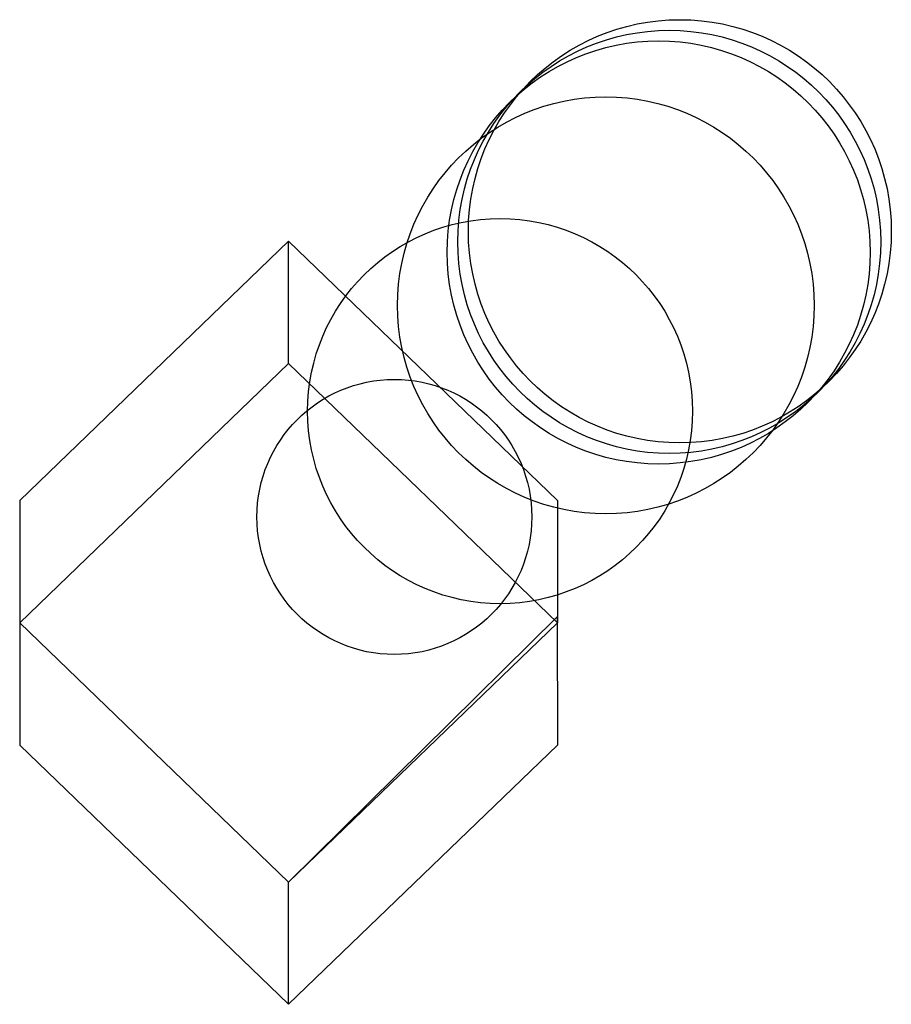
# Model space of a CAD drawing. Units: metres. Extents: x -254 to 2100, y -361 to 7100.
import ezdxf

# ---------------------------------------------------------------- set-up
doc = ezdxf.new("R2010")
doc.units = ezdxf.units.M

msp = doc.modelspace()

# ---------------------------------------------------------------- linework, layer by layer
for p, q in [((0, 360.68), (-254.36, 115.58)), ((0, 245.1), (0, 360.68)), ((0, 360.68), (254.36, 115.58)), ((-254.36, 0), (0, 245.1)), ((254.36, 0), (0, 245.1)), ((0, 245.1), (254.36, 0)), ((-254.36, 115.58), (-254.36, 0)), ((254.36, 115.58), (254.36, 0)), ((0, -245.1), (253.88, 5.59)), ((253.88, 5.59), (254.36, -115.58)), ((0, -245.1), (-254.36, 0)), ((-254.36, 0), (-254.36, -115.58)), ((254.36, 0), (0, -245.1)), ((-254.36, -115.58), (0, -360.68)), ((254.36, -115.58), (0, -360.68)), ((0, -360.68), (0, -245.1))]:
    msp.add_line(p, q)
for centre, radius in [((370, 370), 200), ((360, 360), 200), ((350, 350), 200), ((300, 300), 197), ((200, 200), 182), ((100, 100), 130)]:
    msp.add_circle(centre, radius)

doc.saveas('drawing.dxf')
